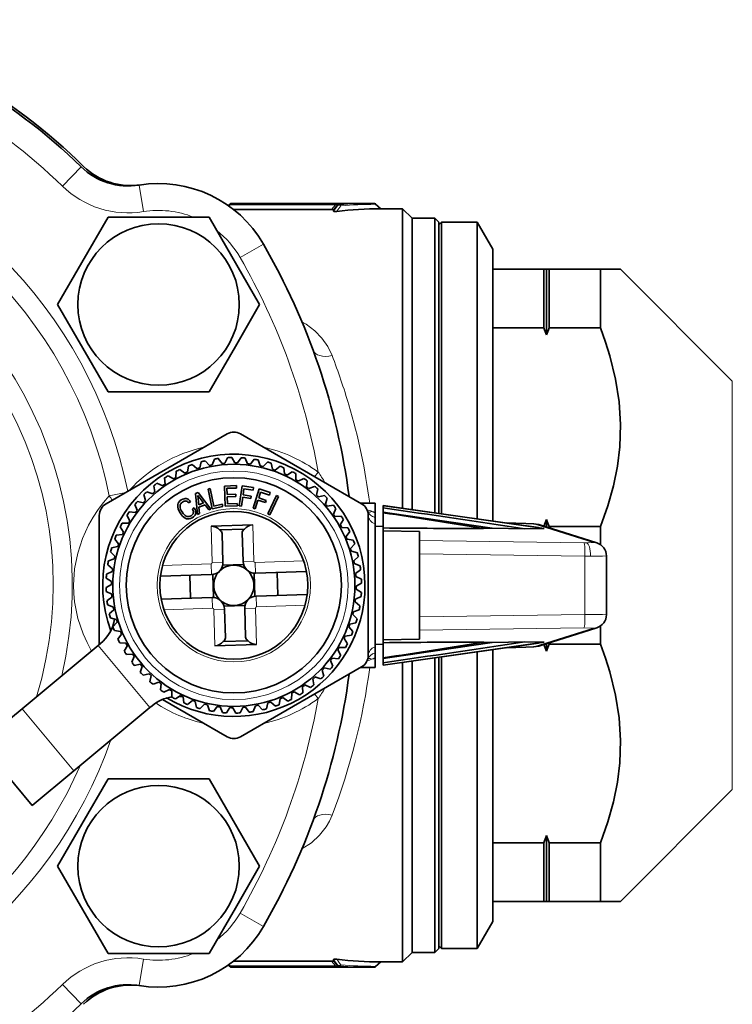
# Model space of a CAD drawing. Extents: x 0 to 420, y 0 to 297.
# Drawn here: x 176 to 202, y 62 to 99 of the extents above; entities that cross this region are included whole.
import ezdxf

# ---------------------------------------------------------------- set-up
doc = ezdxf.new("R2010")
doc.units = 0

msp = doc.modelspace()

# ---------------------------------------------------------------- linework, layer by layer
at = {"color": 7, "lineweight": 13}
for p, q in [((177.198181, 92.473289), (177.897034, 93.188568)), ((180.209824, 91.522774), (180.048203, 92.509628)), ((183.419647, 91.774986), (183.418991, 91.79557)), ((183.422943, 91.7789), (187.349854, 91.7789)), ((183.496063, 91.814507), (183.495605, 91.831062)), ((183.496063, 91.814507), (187.349854, 91.814507)), ((187.209137, 91.601639), (187.349854, 91.7789)), ((187.281509, 91.596451), (187.419785, 91.770676)), ((187.349854, 91.814507), (187.349854, 91.7789)), ((187.420776, 91.740059), (187.419785, 91.770676)), ((187.497147, 91.775383), (187.496292, 91.806213)), ((188.827026, 91.79557), (188.837448, 91.808052)), ((189.023712, 91.631187), (188.827026, 91.79557)), ((183.80661, 89.818794), (184.672638, 90.318794)), ((202.10257, 85.225967), (202.10257, 70.966347)), ((186.705475, 81.843819), (186.576447, 81.670349)), ((178.941544, 80.961281), (179.559265, 81.087914)), ((182.725082, 79.829834), (182.769318, 78.474266)), ((184.274246, 79.880386), (184.318481, 78.524818)), ((194.428772, 79.932869), (193.697998, 79.949501)), ((196.925613, 79.229256), (194.765396, 79.910583)), ((190.472229, 79.295525), (196.588989, 79.212379)), ((196.588989, 79.212379), (196.679199, 79.211754)), ((196.623505, 78.71315), (190.472229, 78.796768)), ((196.623505, 78.71315), (196.623505, 76.549438)), ((196.833984, 78.712517), (196.623505, 78.71315)), ((180.923386, 78.370293), (182.727051, 78.429153)), ((182.740097, 78.029366), (182.727051, 78.429153)), ((183.169098, 78.487312), (182.769318, 78.474266)), ((183.918701, 78.511772), (184.318481, 78.524818)), ((184.363602, 78.482559), (186.167267, 78.54142)), ((184.376648, 78.082771), (184.363602, 78.482559)), ((182.767822, 77.179817), (182.780869, 76.780029)), ((184.404373, 77.233223), (184.417419, 76.833435)), ((184.417419, 76.833435), (186.221085, 76.892296)), ((180.977203, 76.721169), (182.780869, 76.780029)), ((183.225769, 76.750816), (182.825989, 76.73777)), ((182.825989, 76.73777), (182.870224, 75.382202)), ((183.975372, 76.775276), (184.375153, 76.788322)), ((184.375153, 76.788322), (184.419388, 75.432755)), ((190.472229, 76.46582), (196.623505, 76.549438)), ((196.588989, 76.050209), (190.472229, 75.967064)), ((194.765396, 75.352005), (196.925613, 76.033333)), ((178.529984, 75.392281), (180.447098, 73.084755)), ((193.698334, 75.313095), (194.428772, 75.32972)), ((186.705475, 73.41877), (186.576431, 73.592262)), ((175.702805, 73.043427), (177.619934, 70.735909)), ((202.10257, 70.966347), (202.10257, 70.036621)), ((183.80661, 65.443794), (184.672638, 64.943794)), ((180.209824, 63.739811), (180.048203, 62.75296)), ((183.419647, 63.487602), (183.418991, 63.467014)), ((183.422943, 63.483685), (187.349854, 63.483685)), ((183.496063, 63.448082), (183.495605, 63.431526)), ((183.496063, 63.448082), (187.349854, 63.448082)), ((187.209137, 63.66095), (187.349854, 63.483685)), ((187.281509, 63.666138), (187.419785, 63.491917)), ((187.349854, 63.448082), (187.349854, 63.483685)), ((187.420776, 63.52253), (187.419785, 63.491917)), ((187.497147, 63.487202), (187.496292, 63.456371)), ((189.023712, 63.631401), (188.827026, 63.467014)), ((188.827026, 63.467014), (188.837448, 63.454533)), ((177.198181, 62.789299), (177.897034, 62.07402))]:
    msp.add_line(p, q, dxfattribs=at)
at = {"color": 7, "lineweight": 35}
for p, q in [((183.418991, 91.79557), (183.374573, 91.74263)), ((183.386719, 91.733803), (183.419647, 91.774986)), ((183.422943, 91.7789), (183.419647, 91.774986)), ((183.49559, 91.831291), (188.773346, 91.831291)), ((183.562836, 91.601639), (187.209137, 91.601639)), ((187.282104, 91.539391), (187.281509, 91.596451)), ((189.048645, 91.631294), (188.837448, 91.808052)), ((189.048553, 91.631294), (189.023712, 91.631187)), ((189.847229, 91.631294), (189.048645, 91.631294)), ((189.847229, 91.631294), (189.847229, 84.343254)), ((190.197235, 91.281296), (189.847229, 91.631294)), ((177.922577, 89.627365), (178.899124, 91.318794)), ((178.899124, 91.318794), (182.651901, 91.318794)), ((182.651901, 91.318794), (184.52829, 88.068794)), ((190.197235, 91.281296), (190.197235, 84.175453)), ((191.047241, 91.281296), (190.197235, 91.281296)), ((191.047241, 91.281296), (191.047241, 84.175453)), ((191.197235, 91.131294), (191.047241, 91.281296)), ((191.197235, 91.131294), (191.197235, 84.103539)), ((191.197235, 91.031296), (191.297241, 91.131294)), ((191.297241, 91.131294), (191.297241, 80.288887)), ((192.619888, 91.131294), (191.297241, 91.131294)), ((192.619888, 91.131294), (192.619888, 80.102119)), ((193.197235, 90.131287), (192.619888, 91.131294)), ((193.197235, 89.381294), (193.197235, 90.131287)), ((177.922577, 89.627365), (177.022736, 88.068794)), ((193.197235, 89.381294), (193.197235, 87.199615)), ((193.197235, 89.381294), (195.097229, 89.381294)), ((195.097229, 89.381294), (195.097229, 87.199615)), ((195.197235, 89.381294), (195.097229, 89.381294)), ((195.197235, 89.381294), (195.197235, 86.937492)), ((195.197235, 89.381294), (195.297241, 89.381294)), ((195.297241, 89.381294), (195.297241, 87.199615)), ((197.197235, 89.381294), (195.297241, 89.381294)), ((197.197235, 89.381294), (197.197235, 87.199615)), ((197.197235, 89.381294), (197.947235, 89.381294)), ((202.10257, 85.225967), (197.947235, 89.381294)), ((178.899124, 84.818794), (177.022736, 88.068794)), ((183.628448, 86.510223), (184.52829, 88.068794)), ((193.197235, 80.020546), (193.197235, 87.199615)), ((193.197235, 87.199615), (195.097229, 87.199615)), ((197.197235, 87.199615), (195.297241, 87.199615)), ((183.628448, 86.510223), (182.651901, 84.818794)), ((182.651901, 84.818794), (178.899124, 84.818794)), ((189.847229, 84.343254), (189.847229, 80.493507)), ((190.197235, 84.175453), (190.197235, 80.444122)), ((191.047241, 84.175453), (191.047241, 80.324173)), ((191.197235, 84.103539), (191.197235, 80.303001)), ((183.322235, 83.26046), (178.822235, 80.662384)), ((188.322235, 80.662384), (183.822235, 83.26046)), ((183.238739, 82.169052), (183.342361, 82.375732)), ((183.609177, 82.181145), (183.492279, 82.380623)), ((183.71489, 82.179054), (183.839554, 82.373764)), ((184.084564, 82.152359), (183.989166, 82.362961)), ((181.852814, 81.843903), (181.887512, 82.072487)), ((182.201385, 81.969872), (182.02858, 82.123466)), ((182.302567, 82.000557), (182.360962, 82.224258)), ((182.662399, 82.089401), (182.506592, 82.260216)), ((182.766235, 82.109337), (182.847702, 82.325714)), ((183.133392, 82.16008), (182.996277, 82.346245)), ((184.189468, 82.139236), (184.333817, 82.319847)), ((184.554337, 82.074036), (184.481476, 82.293457)), ((184.657303, 82.050018), (184.819733, 82.214554)), ((185.013351, 81.947044), (184.963821, 82.172874)), ((185.113235, 81.912392), (185.291977, 82.059044)), ((185.456573, 81.772766), (185.430923, 82.002541)), ((181.3293, 81.59005), (181.128326, 81.704361)), ((181.42189, 81.641098), (181.43251, 81.872055)), ((181.755386, 81.802811), (181.567474, 81.9375)), ((185.552292, 81.727859), (185.683151, 81.814041)), ((185.683151, 81.814041), (185.745377, 81.855026)), ((185.87915, 81.553108), (185.877655, 81.784309)), ((180.635193, 81.106392), (180.597565, 81.334511)), ((180.92778, 81.333916), (180.715973, 81.42659)), ((181.014526, 81.394363), (181.000946, 81.62516)), ((183.223755, 81.321808), (183.668594, 81.336411)), ((183.248215, 80.572296), (183.223755, 81.321808)), ((183.668594, 81.336411), (183.671432, 81.249451)), ((183.881714, 81.324654), (183.775635, 80.582191)), ((184.309372, 81.26355), (183.881714, 81.324654)), ((184.295166, 81.164062), (184.309372, 81.26355)), ((185.96965, 81.498451), (186.174973, 81.604736)), ((186.276459, 81.290489), (186.299133, 81.520576)), ((186.360748, 81.226662), (186.57605, 81.310905)), ((180.28804, 80.78035), (180.226761, 81.003288)), ((180.555237, 81.037209), (180.3349, 81.107239)), ((182.146347, 81.045898), (182.241714, 81.084167)), ((182.225266, 80.269409), (182.146347, 81.045898)), ((182.231125, 80.971626), (182.271225, 80.624054)), ((182.442444, 80.692772), (182.231125, 80.971626)), ((182.241714, 81.084167), (182.721527, 80.468597)), ((182.695267, 81.227814), (182.615265, 81.210999)), ((182.615265, 81.210999), (182.769516, 80.477036)), ((182.831482, 80.579727), (182.695267, 81.227814)), ((183.671432, 81.249451), (183.312363, 81.23774)), ((183.312363, 81.23774), (183.319702, 81.012856)), ((183.319702, 81.012856), (183.648773, 81.023598)), ((183.651642, 80.93589), (183.322571, 80.925156)), ((183.322571, 80.925156), (183.331131, 80.662796)), ((183.648773, 81.023598), (183.651642, 80.93589)), ((183.857315, 80.570518), (183.905045, 80.904625)), ((183.905045, 80.904625), (184.199799, 80.862518)), ((183.91745, 80.991493), (183.949173, 81.213493)), ((184.212219, 80.949387), (183.91745, 80.991493)), ((183.949173, 81.213493), (184.295166, 81.164062)), ((184.199799, 80.862518), (184.212219, 80.949387)), ((184.518356, 81.214798), (184.284973, 80.502037)), ((184.495697, 80.880501), (184.565491, 81.093613)), ((184.928909, 81.080368), (184.518356, 81.214798)), ((184.565491, 81.093613), (184.897629, 80.984856)), ((185.15947, 80.964859), (184.833374, 80.289459)), ((184.897629, 80.984856), (184.928909, 81.080368)), ((184.907669, 80.253593), (185.233765, 80.928993)), ((185.233765, 80.928993), (185.15947, 80.964859)), ((186.644135, 80.987778), (186.690735, 81.214226)), ((186.721298, 80.915489), (186.944229, 80.976768)), ((179.976868, 80.419807), (179.892624, 80.635117)), ((180.215759, 80.703194), (179.989304, 80.749802)), ((181.491028, 80.639412), (181.484863, 80.589661)), ((181.484863, 80.589661), (181.489349, 80.534157)), ((181.489349, 80.534157), (181.503922, 80.475212)), ((181.507523, 80.686752), (181.491028, 80.639412)), ((181.534485, 80.730019), (181.507523, 80.686752)), ((181.570679, 80.76841), (181.534485, 80.730019)), ((181.618622, 80.803513), (181.570679, 80.76841)), ((181.57312, 80.557091), (181.574158, 80.596603)), ((181.581116, 80.514381), (181.57312, 80.557091)), ((181.574158, 80.596603), (181.581955, 80.632362)), ((181.581955, 80.632362), (181.597382, 80.665794)), ((181.597382, 80.665794), (181.621613, 80.694992)), ((181.678711, 80.834694), (181.618622, 80.803513)), ((181.621613, 80.694992), (181.664948, 80.728996)), ((181.664948, 80.728996), (181.696075, 80.745697)), ((181.721436, 80.849777), (181.678711, 80.834694)), ((181.696075, 80.745697), (181.725601, 80.757866)), ((181.761215, 80.856842), (181.721436, 80.849777)), ((181.725601, 80.757866), (181.752243, 80.764717)), ((181.752243, 80.764717), (181.778961, 80.767197)), ((181.80072, 80.855789), (181.761215, 80.856842)), ((181.778961, 80.767197), (181.803833, 80.764122)), ((181.837509, 80.847755), (181.80072, 80.855789)), ((181.803833, 80.764122), (181.827118, 80.756516)), ((181.827118, 80.756516), (181.847916, 80.74295)), ((181.871979, 80.832092), (181.837509, 80.847755)), ((181.847916, 80.74295), (181.867752, 80.72525)), ((181.867752, 80.72525), (181.891922, 80.693474)), ((181.904114, 80.8088), (181.871979, 80.832092)), ((181.891922, 80.693474), (181.961975, 80.73703)), ((181.933456, 80.775818), (181.904114, 80.8088)), ((181.961975, 80.73703), (181.933456, 80.775818)), ((182.271225, 80.624054), (182.442444, 80.692772)), ((182.504089, 80.623772), (182.275085, 80.53186)), ((182.275085, 80.53186), (182.301819, 80.30014)), ((182.644272, 80.437592), (182.504089, 80.623772)), ((182.769516, 80.477036), (183.161453, 80.55941)), ((183.143402, 80.645287), (182.831482, 80.579727)), ((183.161453, 80.55941), (183.143402, 80.645287)), ((183.248215, 80.572296), (183.703827, 80.587166)), ((183.331131, 80.662796), (183.700684, 80.67485)), ((183.700958, 80.674866), (183.703827, 80.587166)), ((183.775635, 80.582191), (183.857315, 80.570518)), ((184.363373, 80.476364), (184.468399, 80.797104)), ((184.468399, 80.797104), (184.751358, 80.704453)), ((184.778671, 80.787842), (184.495697, 80.880501)), ((184.751358, 80.704453), (184.778671, 80.787842)), ((186.978149, 80.648285), (187.048172, 80.868629)), ((187.047333, 80.568329), (187.275452, 80.605972)), ((188.822235, 80.681297), (188.289474, 80.681297)), ((188.822235, 80.681297), (188.822235, 80.330879)), ((189.122238, 80.595772), (189.122238, 80.510208)), ((195.1129, 79.749664), (189.122238, 80.595772)), ((194.900421, 79.779724), (189.164978, 80.589745)), ((178.572235, 80.22937), (178.572235, 77.631294)), ((179.705078, 80.028717), (179.598785, 80.234039)), ((179.91304, 80.335518), (179.682953, 80.3582)), ((181.503922, 80.475212), (181.528961, 80.412193)), ((181.528961, 80.412193), (181.578766, 80.322159)), ((181.578766, 80.322159), (181.622482, 80.2575)), ((181.595245, 80.467522), (181.581116, 80.514381)), ((181.61763, 80.418739), (181.595245, 80.467522)), ((181.648193, 80.365318), (181.61763, 80.418739)), ((181.622482, 80.2575), (181.667603, 80.203415)), ((181.693344, 80.299782), (181.648193, 80.365318)), ((181.667603, 80.203415), (181.714081, 80.159897)), ((181.727921, 80.261223), (181.693344, 80.299782)), ((181.763138, 80.230133), (181.727921, 80.261223)), ((181.798615, 80.207153), (181.763138, 80.230133)), ((181.833969, 80.192917), (181.798615, 80.207153)), ((181.870834, 80.187584), (181.833969, 80.192917)), ((181.906693, 80.189568), (181.870834, 80.187584)), ((181.943451, 80.20005), (181.906693, 80.189568)), ((181.981339, 80.220078), (181.943451, 80.20005)), ((182.018616, 80.24678), (181.981339, 80.220078)), ((182.03949, 80.268593), (182.018616, 80.24678)), ((182.028076, 80.144913), (182.070038, 80.175423)), ((182.100571, 80.514099), (182.030518, 80.470543)), ((182.030518, 80.470543), (182.048798, 80.436874)), ((182.055695, 80.293678), (182.03949, 80.268593)), ((182.048798, 80.436874), (182.061523, 80.405045)), ((182.066483, 80.318932), (182.055695, 80.293678)), ((182.061523, 80.405045), (182.069321, 80.37545)), ((182.070282, 80.346909), (182.066483, 80.318932)), ((182.069321, 80.37545), (182.070282, 80.346909)), ((182.070038, 80.175423), (182.103745, 80.207863)), ((182.135162, 80.449944), (182.100571, 80.514099)), ((182.103745, 80.207863), (182.130219, 80.241982)), ((182.130219, 80.241982), (182.147003, 80.278908)), ((182.150558, 80.403877), (182.135162, 80.449944)), ((182.147003, 80.278908), (182.156799, 80.318558)), ((182.157684, 80.359734), (182.150558, 80.403877)), ((182.156799, 80.318558), (182.157684, 80.359734)), ((182.301819, 80.30014), (182.225266, 80.269409)), ((182.721527, 80.468597), (182.644272, 80.437592)), ((184.284973, 80.502037), (184.363373, 80.476364)), ((184.833374, 80.289459), (184.907669, 80.253593)), ((187.274857, 80.275742), (187.367523, 80.487556)), ((187.335297, 80.188995), (187.566101, 80.202583)), ((188.572235, 77.631294), (188.572235, 80.22937)), ((188.822235, 80.148041), (188.822235, 80.330879)), ((189.122238, 80.354919), (189.122238, 80.510208)), ((189.122238, 80.354919), (189.122238, 80.164696)), ((189.122238, 80.330948), (189.122238, 79.762901)), ((179.475662, 79.611351), (179.348495, 79.804443)), ((179.650421, 79.93821), (179.41922, 79.936722)), ((181.714081, 80.159897), (181.761139, 80.12822)), ((181.761139, 80.12822), (181.809204, 80.107758)), ((181.809204, 80.107758), (181.857986, 80.097466)), ((181.857986, 80.097466), (181.90799, 80.099411)), ((181.90799, 80.099411), (181.95874, 80.111534)), ((181.95874, 80.111534), (182.028076, 80.144913)), ((182.725082, 79.829834), (184.274246, 79.880386)), ((187.530991, 79.874229), (187.645294, 80.075195)), ((188.822235, 79.912468), (188.822235, 80.148041)), ((188.822235, 79.912468), (188.822235, 75.350121)), ((189.122238, 79.81356), (188.822235, 79.827194)), ((194.431076, 79.933502), (193.692169, 79.950325)), ((197.06694, 79.206863), (194.906708, 79.888191)), ((195.197235, 80.075096), (195.197235, 79.796562)), ((195.297241, 79.812973), (195.297241, 79.765518)), ((197.197235, 79.812973), (195.297241, 79.812973)), ((197.197235, 79.812973), (197.197235, 79.144951)), ((179.430771, 79.515633), (179.200989, 79.489983)), ((183.042053, 79.690094), (183.967056, 79.720284)), ((183.134094, 79.560104), (183.169098, 78.487312)), ((183.883698, 79.584564), (183.918701, 78.511772)), ((187.582031, 79.781639), (187.812988, 79.771027)), ((187.743759, 79.448135), (187.878448, 79.636055)), ((189.122238, 79.762901), (189.122238, 79.662033)), ((189.122238, 79.662033), (189.122238, 75.600555)), ((190.472229, 79.631302), (189.122238, 79.662033)), ((190.472229, 79.295525), (190.472229, 79.631302)), ((192.74028, 79.757607), (193.172546, 79.758728)), ((193.172546, 79.758728), (194.388031, 79.736633)), ((194.388031, 79.736633), (195.1129, 79.749664)), ((179.256485, 79.072411), (179.030655, 79.022881)), ((179.291138, 79.172302), (179.144485, 79.351036)), ((187.784851, 79.350716), (188.013428, 79.316025)), ((187.910812, 79.002144), (188.064407, 79.17495)), ((190.472229, 78.796768), (190.472229, 79.295525)), ((179.153503, 78.716362), (178.988983, 78.878784)), ((187.941498, 78.900963), (188.165207, 78.84256)), ((190.472229, 78.796768), (190.472229, 76.46582)), ((197.422241, 78.726501), (197.422241, 76.536087)), ((179.064301, 78.248535), (178.883682, 78.392876)), ((179.129486, 78.613396), (178.910065, 78.540535)), ((183.159973, 78.382195), (183.934662, 78.407471)), ((188.030334, 78.54113), (188.201157, 78.696938)), ((188.050278, 78.437294), (188.266647, 78.355835)), ((190.472229, 76.645927), (190.472229, 78.616661)), ((179.051178, 78.143623), (178.840576, 78.048225)), ((180.842865, 77.967453), (182.740097, 78.029366)), ((181.934235, 78.003067), (181.96196, 77.153519)), ((182.820709, 77.178391), (182.792786, 78.034241)), ((184.351685, 77.228348), (184.323761, 78.084198)), ((184.376648, 78.082771), (186.273895, 78.144684)), ((185.18251, 78.10907), (185.210236, 77.259521)), ((188.101028, 78.070145), (188.287186, 78.207245)), ((178.572235, 77.631294), (178.572205, 75.427353)), ((179.022385, 77.668236), (178.822906, 77.551346)), ((179.024475, 77.773941), (178.829758, 77.898613)), ((188.110001, 77.964798), (188.316666, 77.86116)), ((188.122086, 77.594353), (188.321564, 77.711243)), ((188.572235, 75.033218), (188.572235, 77.631294)), ((179.03447, 77.297791), (178.827805, 77.401428)), ((184.404373, 77.233223), (186.301605, 77.295135)), ((188.119995, 77.488647), (188.314713, 77.363976)), ((179.043442, 77.192444), (178.857285, 77.055344)), ((179.094193, 76.825294), (178.877823, 76.906754)), ((180.870575, 77.117905), (182.767822, 77.179817)), ((183.209808, 76.855118), (183.984497, 76.880394)), ((188.08017, 77.014053), (188.260788, 76.869713)), ((188.093292, 77.118965), (188.303894, 77.214363)), ((179.114136, 76.721458), (178.943314, 76.565651)), ((183.225769, 76.750816), (183.260773, 75.678024)), ((183.975372, 76.775276), (184.010376, 75.702484)), ((187.990967, 76.546227), (188.155487, 76.383804)), ((188.014984, 76.649193), (188.234406, 76.722054)), ((179.202972, 76.361626), (178.979263, 76.420029)), ((179.233658, 76.260445), (179.080063, 76.087639)), ((187.887985, 76.190178), (188.113815, 76.239708)), ((190.472229, 75.967064), (190.472229, 76.46582)), ((179.359619, 75.911873), (179.131042, 75.946564)), ((179.400711, 75.814453), (179.266022, 75.626534)), ((187.713699, 75.746956), (187.943481, 75.772606)), ((187.853333, 76.090286), (187.999985, 75.911552)), ((190.472229, 75.631287), (190.472229, 75.967064)), ((194.906708, 75.374397), (197.064697, 76.055016)), ((197.197235, 76.117569), (197.197235, 75.449615)), ((178.529984, 75.392281), (178.616928, 75.464516)), ((179.562439, 75.480949), (179.331482, 75.491562)), ((182.870224, 75.382202), (184.419388, 75.432755)), ((183.177414, 75.542305), (184.102417, 75.572495)), ((187.668808, 75.651237), (187.795975, 75.458145)), ((189.122238, 75.449028), (188.822235, 75.435394)), ((189.122238, 75.600555), (190.472229, 75.631287)), ((189.122238, 75.600555), (189.122238, 75.499687)), ((195.1129, 75.512924), (189.122238, 74.666817)), ((189.122238, 75.499687), (189.122238, 74.931641)), ((194.900421, 75.482864), (189.122238, 74.666817)), ((193.172546, 75.50386), (192.74028, 75.504982)), ((194.388031, 75.525955), (193.172546, 75.50386)), ((195.1129, 75.512924), (194.388031, 75.525955)), ((195.197235, 75.466026), (195.197235, 75.187492)), ((195.297241, 75.497093), (195.297241, 75.449615)), ((197.197235, 75.449615), (195.297241, 75.449615)), ((175.702805, 73.043427), (178.529984, 75.392281)), ((179.61348, 75.388359), (179.499176, 75.187393)), ((179.809174, 75.073593), (179.578369, 75.060005)), ((187.439392, 75.233871), (187.545685, 75.028549)), ((187.494049, 75.324379), (187.72525, 75.325867)), ((188.822235, 75.114548), (188.822235, 75.350121)), ((188.822235, 74.931709), (188.822235, 75.114548)), ((192.619888, 75.160522), (192.619888, 65.783928)), ((193.197235, 68.062988), (193.197235, 75.23838)), ((193.692505, 75.312271), (194.431076, 75.329086)), ((179.869614, 74.986847), (179.776947, 74.775032)), ((180.097137, 74.69426), (179.869019, 74.656616)), ((187.167603, 74.842781), (187.251846, 74.627472)), ((187.23143, 74.927071), (187.461517, 74.904388)), ((188.822235, 74.931709), (188.822235, 74.581291)), ((189.122238, 74.931419), (189.122238, 74.907669)), ((189.122238, 74.75238), (189.122238, 74.907669)), ((189.122238, 74.75238), (189.122238, 74.666817)), ((189.847229, 74.766876), (189.847229, 63.631294)), ((190.197235, 74.816216), (190.197235, 63.981293)), ((191.047241, 74.93721), (191.047241, 63.981293)), ((191.197235, 74.958336), (191.197235, 64.131294)), ((191.297241, 74.972588), (191.297241, 65.783928)), ((180.166321, 74.614304), (180.096298, 74.393959)), ((180.423172, 74.347099), (180.200241, 74.28582)), ((183.822235, 72.002129), (188.322235, 74.600204)), ((186.85643, 74.482239), (186.917709, 74.2593)), ((186.928711, 74.559395), (187.155167, 74.512787)), ((188.822235, 74.581291), (188.289474, 74.581291)), ((180.500336, 74.274811), (180.453735, 74.048363)), ((180.783722, 74.035927), (180.56842, 73.951683)), ((180.868011, 73.972099), (180.845337, 73.742012)), ((186.509277, 74.156197), (186.546906, 73.928078)), ((186.589233, 74.22538), (186.80957, 74.15535)), ((181.17482, 73.764137), (180.969498, 73.657852)), ((181.26532, 73.70948), (181.266815, 73.478279)), ((185.72258, 73.62149), (185.71196, 73.390533)), ((185.81517, 73.672539), (186.016144, 73.558228)), ((186.129944, 73.868225), (186.143524, 73.637428)), ((186.21669, 73.928673), (186.428497, 73.835999)), ((180.919418, 73.389397), (183.322235, 72.002129)), ((181.461319, 73.448547), (181.399094, 73.407562)), ((181.592178, 73.534729), (181.461319, 73.448547)), ((181.687897, 73.489822), (181.713547, 73.260048)), ((182.031235, 73.350197), (181.852493, 73.203545)), ((182.131119, 73.315544), (182.180649, 73.089706)), ((182.487167, 73.21257), (182.324738, 73.048035)), ((184.841904, 73.262032), (184.783508, 73.03833)), ((184.943085, 73.292717), (185.115891, 73.139122)), ((185.291656, 73.418686), (185.256958, 73.190102)), ((185.389084, 73.459778), (185.576996, 73.325089)), ((174.152756, 71.75563), (175.702805, 73.043427)), ((177.619934, 70.735909), (180.447098, 73.084755)), ((180.447098, 73.084755), (180.534042, 73.15699)), ((182.590134, 73.188553), (182.662994, 72.969131)), ((182.955002, 73.123352), (182.810654, 72.942741)), ((183.059906, 73.110229), (183.155304, 72.899628)), ((183.429581, 73.083534), (183.304916, 72.888824)), ((183.535294, 73.081444), (183.652191, 72.881966)), ((183.905731, 73.093536), (183.802109, 72.886856)), ((184.011078, 73.102509), (184.148193, 72.916344)), ((184.378235, 73.153252), (184.296768, 72.936874)), ((184.482071, 73.173187), (184.637878, 73.002373)), ((174.152756, 71.75563), (176.06987, 69.448105)), ((176.06987, 69.448105), (177.619934, 70.735909)), ((177.922577, 68.752365), (178.899124, 70.443794)), ((178.899124, 70.443794), (182.651901, 70.443794)), ((182.651901, 70.443794), (184.52829, 67.193794)), ((202.10257, 70.036621), (197.947235, 65.881294)), ((177.922577, 68.752365), (177.022736, 67.193794)), ((195.197235, 68.325096), (195.197235, 66.749268)), ((193.197235, 68.062981), (193.197235, 66.661514)), ((193.197235, 68.062973), (195.097229, 68.062973)), ((195.097229, 68.062973), (195.097229, 66.661514)), ((195.297241, 68.062973), (195.297241, 66.661514)), ((197.197235, 68.062973), (195.297241, 68.062973)), ((197.197235, 68.062973), (197.197235, 66.661514)), ((178.899124, 63.943794), (177.022736, 67.193794)), ((183.628448, 65.635223), (184.52829, 67.193794)), ((193.197235, 66.661514), (193.197235, 65.881294)), ((195.097229, 66.661514), (195.097229, 65.881294)), ((195.197235, 66.749268), (195.197235, 65.881294)), ((195.297241, 66.661514), (195.297241, 65.881294)), ((197.197235, 66.661514), (197.197235, 65.881294)), ((183.628448, 65.635223), (182.651901, 63.943794)), ((191.297241, 65.783928), (191.297241, 64.131294)), ((192.619888, 65.783928), (192.619888, 64.131294)), ((193.197235, 65.131294), (193.197235, 65.881294)), ((195.097229, 65.881294), (193.197235, 65.881294)), ((195.197235, 65.881294), (195.097229, 65.881294)), ((195.197235, 65.881294), (195.297241, 65.881294)), ((197.197235, 65.881294), (195.297241, 65.881294)), ((197.947235, 65.881294), (197.197235, 65.881294)), ((193.197235, 65.131294), (192.619888, 64.131294)), ((191.197235, 64.131294), (191.047241, 63.981293)), ((191.197235, 64.231293), (191.297241, 64.131294)), ((192.619888, 64.131294), (191.297241, 64.131294)), ((182.651901, 63.943794), (178.899124, 63.943794)), ((187.282104, 63.723198), (187.281509, 63.666138)), ((190.197235, 63.981293), (189.847229, 63.631294)), ((191.047241, 63.981293), (190.197235, 63.981293)), ((183.418991, 63.467014), (183.374405, 63.520145)), ((183.386703, 63.528801), (183.419647, 63.487602)), ((183.422943, 63.483685), (183.419647, 63.487602)), ((183.49559, 63.431293), (188.773346, 63.431293)), ((183.562805, 63.66095), (187.209137, 63.66095)), ((189.048645, 63.631294), (188.837448, 63.454533)), ((189.048553, 63.631294), (189.023712, 63.631401)), ((189.847229, 63.631294), (189.048645, 63.631294))]:
    msp.add_line(p, q, dxfattribs=at)
for points in [[(187.209137, 91.601639), (187.263504, 91.600159), (187.278259, 91.598244), (187.280426, 91.597519), (187.281052, 91.597153), (187.281509, 91.596451)], [(187.282104, 91.539391), (187.28244, 91.537857), (187.283478, 91.536301), (187.28627, 91.534195), (187.300018, 91.529961), (187.379303, 91.529518), (187.403305, 91.531982)], [(197.197235, 79.812973), (197.473083, 80.586441), (197.682617, 81.334541), (197.829788, 82.063942), (197.917419, 82.781013), (197.946564, 83.615601), (197.896667, 84.451447), (197.766418, 85.298386), (197.552353, 86.166519), (197.390106, 86.676826), (197.197235, 87.199615)], [(194.907196, 79.888039), (194.714432, 79.920441), (194.431076, 79.933502)], [(197.197235, 68.062973), (197.473083, 68.836441), (197.682617, 69.584541), (197.829788, 70.313942), (197.917419, 71.031013), (197.946564, 71.865601), (197.896667, 72.701447), (197.766418, 73.548386), (197.552353, 74.416512), (197.390106, 74.926826), (197.197235, 75.449615)], [(194.906708, 75.374397), (194.714432, 75.342148), (194.431076, 75.329086)], [(187.282104, 63.723198), (187.28244, 63.724735), (187.283478, 63.726288), (187.28627, 63.728394), (187.300018, 63.732632), (187.379303, 63.733067), (187.403305, 63.730606)], [(187.209137, 63.66095), (187.263504, 63.662426), (187.278259, 63.664341), (187.280426, 63.66507), (187.281052, 63.665436), (187.281509, 63.666138)]]:
    msp.add_lwpolyline(points, dxfattribs=at)
at = {"color": 7, "lineweight": 13}
for points in [[(187.496292, 91.806213), (187.496078, 91.806778), (187.495697, 91.807152), (187.494324, 91.807899), (187.490494, 91.809021), (187.475555, 91.811081), (187.349854, 91.814507)], [(187.419785, 91.770676), (187.42305, 91.777039), (187.423523, 91.779984), (187.422226, 91.783882), (187.420471, 91.785492), (187.414536, 91.787766), (187.405441, 91.788559), (187.349854, 91.7789)], [(187.223648, 86.172127), (187.062042, 86.508667), (186.847168, 86.818588), (186.580643, 87.096375), (186.264709, 87.33622), (186.102997, 87.432365)], [(178.941544, 80.961296), (178.727676, 80.713165), (178.526276, 80.447159), (178.340576, 80.165573), (178.1707, 79.866142), (177.943726, 79.367264), (177.769379, 78.829453), (177.654495, 78.239594), (177.615128, 77.631294)], [(194.765396, 79.910583), (194.749115, 79.914093), (194.428772, 79.932869)], [(196.679199, 79.211754), (196.913132, 79.220024), (196.928299, 79.223305), (196.930664, 79.224594), (196.931183, 79.22525), (196.93129, 79.225914), (196.930969, 79.226578), (196.929901, 79.22747), (196.925613, 79.229256)], [(197.422241, 78.726501), (197.421661, 78.7258), (197.420364, 78.725235), (197.405334, 78.722794), (197.276871, 78.716789), (196.833984, 78.712517)], [(177.615128, 77.631294), (177.625214, 77.323029), (177.655243, 77.017395), (177.706696, 76.705688), (177.77774, 76.401466), (177.968842, 75.832207), (178.117249, 75.501617), (178.285431, 75.189102)], [(196.623505, 76.549438), (197.275513, 76.545799), (197.415695, 76.538429), (197.420425, 76.537331), (197.421722, 76.536758), (197.422241, 76.536034)], [(196.925613, 76.033333), (196.929535, 76.034904), (196.930664, 76.03569), (196.931244, 76.036469), (196.931, 76.037636), (196.930466, 76.038155), (196.928574, 76.039169), (196.906204, 76.043465), (196.588989, 76.050209)], [(194.428772, 75.32972), (194.737396, 75.346771), (194.765396, 75.352005)], [(186.102997, 67.830231), (186.456436, 68.062531), (186.756653, 68.339508), (187.000854, 68.654427), (187.12381, 68.867188), (187.223648, 69.090469)], [(187.419785, 63.491917), (187.42305, 63.485554), (187.423523, 63.482601), (187.422226, 63.478706), (187.420471, 63.4771), (187.414536, 63.474819), (187.405441, 63.47403), (187.349854, 63.483685)], [(187.496292, 63.456371), (187.496078, 63.455811), (187.495697, 63.455437), (187.494324, 63.454685), (187.490494, 63.453571), (187.475555, 63.451504), (187.349854, 63.448082)]]:
    msp.add_lwpolyline(points, dxfattribs=at)
at = {"color": 7, "lineweight": 35}
for centre, radius in [((180.775513, 88.068794), 3), ((183.572235, 77.631294), 4.5), ((183.572235, 77.631294), 4), ((183.572235, 77.631294), 2.75), ((180.775513, 67.193794), 3)]:
    msp.add_circle(centre, radius, dxfattribs=at)
at = {"color": 7, "lineweight": 13}
for radius in [4.25, 2.85]:
    msp.add_circle((183.572235, 77.631294), radius, dxfattribs=at)
at = {"color": 7, "lineweight": 35}
for centre, radius, start, end in [((162.697235, 77.631294), 21.825, 45.534108, 74.465898), ((162.697235, 77.631294), 21.75, 45.665897, 74.334103), ((179.644135, 94.976761), 2.5, 225.665902, 279.301288), ((179.736526, 94.991257), 2.5, 225.534107, 278.535815), ((180.775513, 88.068794), 4.5, 30.000001, 99.301286), ((183.49559, 91.731293), 0.099999, 89.999825, 140.000177), ((183.501999, 91.709679), 0.105038, 93.240149, 138.787395), ((189.079727, 77.435219), 14.196085, 90.226102, 96.781889), ((188.773346, 91.731293), 0.1, 50.13921, 90.000003), ((162.697235, 77.631294), 25.375, 7.472047, 30.000001), ((183.14093, 82.487991), 12.851169, 20.257084, 21.507916), ((207.25354, 82.487991), 12.851169, 158.492081, 159.742921), ((183.572235, 82.827446), 0.5, 60.000002, 120.000003), ((183.572235, 77.631294), 4.875, 0, 200.245891), ((183.572235, 77.631294), 4.75, 90.964398, 92.773811), ((183.572235, 77.631294), 4.75, 84.964398, 86.77381), ((183.572235, 77.631294), 4.75, 108.964398, 110.773811), ((183.572235, 77.631294), 4.55, 106.203383, 107.534826), ((183.572235, 77.631294), 4.75, 102.964398, 104.773811), ((183.572235, 77.631294), 4.55, 100.203383, 101.534826), ((183.572235, 77.631294), 4.75, 96.964398, 98.773811), ((183.572235, 77.631294), 4.55, 94.203383, 95.534826), ((183.572235, 77.631294), 4.55, 88.203383, 89.534826), ((183.572235, 77.631294), 4.55, 82.203383, 83.534825), ((183.572235, 77.631294), 4.75, 78.964398, 80.77381), ((183.572235, 77.631294), 4.55, 76.203382, 77.534825), ((183.572235, 77.631294), 4.75, 72.964397, 74.773817), ((183.572235, 77.631294), 4.75, 66.964397, 68.77381), ((183.572235, 77.631294), 4.75, 120.964399, 122.773811), ((183.572235, 77.631294), 4.55, 118.20339, 119.534826), ((183.572235, 77.631294), 4.75, 114.964405, 116.773818), ((183.572235, 77.631294), 4.55, 112.203383, 113.534826), ((183.572235, 77.631294), 4.55, 70.203389, 71.534825), ((183.572235, 77.631294), 4.55, 64.203382, 65.534825), ((183.572235, 77.631294), 4.75, 60.964397, 62.773817), ((183.572235, 77.631294), 4.75, 126.964392, 128.773818), ((183.572235, 77.631294), 4.55, 124.203384, 125.53482), ((183.572235, 77.631294), 4.55, 58.203382, 59.534832), ((183.572235, 77.631294), 4.75, 54.9644, 56.773813), ((183.572235, 77.631294), 4.55, 52.203385, 53.534828), ((183.572235, 77.631294), 4.75, 48.964397, 50.773813), ((183.572235, 77.631294), 4.75, 132.964399, 134.773812), ((183.572235, 77.631294), 4.55, 130.203391, 131.534827), ((183.572235, 77.631294), 4.55, 46.203385, 47.534828), ((183.572235, 77.631294), 4.75, 42.964397, 44.773813), ((179.072235, 80.22937), 0.5, 120.000003, 179.999995), ((183.572235, 77.631294), 4.75, 138.964392, 140.773819), ((183.572235, 77.631294), 4.55, 136.203384, 137.534834), ((183.572235, 77.631294), 4.55, 40.203385, 41.534828), ((183.572235, 77.631294), 4.75, 36.964396, 38.773813), ((188.072235, 80.22937), 0.5, 0, 60.000002), ((183.572235, 77.631294), 4.75, 144.964399, 146.773812), ((183.572235, 77.631294), 4.55, 142.203391, 143.534827), ((183.572235, 77.631294), 4.55, 34.203385, 35.534828), ((183.572235, 77.631294), 4.75, 30.9644, 32.773812), ((188.668198, 80.424347), 0.126965, 197.045442, 223.169632), ((-10.655441, -1298.0625), 1392.972952, 81.53539, 81.754311), ((4.364304, -1189.097046), 1282.826494, 81.53638, 81.719231), ((120.149734, -366.759735), 452.379437, 80.750936, 81.230135), ((183.572235, 77.631294), 4.75, 150.964393, 152.773819), ((183.572235, 77.631294), 4.55, 148.203384, 149.534834), ((182.738129, 79.430046), 0.4, 40.551301, 91.86905), ((184.287292, 79.480598), 0.4, 91.869159, 143.186911), ((183.572235, 77.631294), 4.55, 28.203384, 29.534827), ((183.156235, 84.518799), 12.834811, 338.556433, 339.743549), ((207.25354, 84.524597), 12.851169, 200.257079, 201.507919), ((183.572235, 77.631294), 4.75, 156.9644, 158.773812), ((183.572235, 77.631294), 4.55, 154.203378, 155.534827), ((183.572235, 77.631294), 4.55, 22.203384, 23.534826), ((183.572235, 77.631294), 4.75, 24.964399, 26.773814), ((197.340393, 1029.047852), 949.320342, 269.503989, 269.729529), ((183.572235, 77.631294), 4.55, 160.203385, 161.534821), ((183.572235, 77.631294), 4.75, 18.964399, 20.773814), ((196.919327, 78.725746), 0.503059, 0.09007, 73.287329), ((183.572235, 77.631294), 4.75, 162.964393, 164.773819), ((183.572235, 77.631294), 4.55, 166.203392, 167.534828), ((183.572235, 77.631294), 4.55, 16.203386, 17.534825), ((183.572235, 77.631294), 4.75, 12.964398, 14.773814), ((183.572235, 77.631294), 4.75, 168.9644, 170.773813), ((182.725632, 78.472839), 0.44371, 271.869106, 1.869106), ((183.572235, 77.631294), 0.75, 48.566344, 153.22121), ((184.362183, 78.526245), 0.44371, 181.869104, 271.869106), ((183.572235, 77.631294), 4.55, 10.203385, 11.534827), ((183.572235, 77.631294), 4.75, 6.964398, 8.773813), ((183.572235, 77.631294), 4.75, 174.964393, 176.77382), ((183.572235, 77.631294), 4.55, 172.203385, 173.534821), ((183.572235, 77.631294), 0.75, 153.22121, 315.17187), ((183.572235, 77.631294), 0.75, 36.387211, 48.566344), ((183.572235, 77.631294), 0.75, 315.17187, 36.387211), ((183.572235, 77.631294), 4.55, 4.203385, 5.534827), ((183.572235, 77.631294), 4.55, 178.203378, 179.534828), ((183.572235, 77.631294), 4.875, 239.194485, 0), ((183.572235, 77.631294), 4.75, 0.964398, 2.773814), ((183.572235, 77.631294), 4.75, 180.964404, 182.773817), ((183.572235, 77.631294), 4.55, 184.203389, 185.534825), ((183.572235, 77.631294), 4.55, 358.203385, 359.534827), ((183.572235, 77.631294), 4.75, 354.964398, 356.773814), ((183.572235, 77.631294), 4.75, 186.964397, 188.77381), ((182.782288, 76.736343), 0.44371, 1.869106, 91.869104), ((184.418839, 76.789749), 0.44371, 91.869104, 181.869104), ((183.572235, 77.631294), 4.55, 352.203385, 353.534827), ((183.572235, 77.631294), 4.75, 348.964398, 350.773815), ((183.572235, 77.631294), 4.75, 192.964404, 194.773817), ((183.572235, 77.631294), 4.55, 190.203382, 191.534832), ((183.572235, 77.631294), 4.55, 346.203385, 347.534827), ((196.919495, 76.53685), 0.503027, 286.474906, 359.907692), ((177.658371, 76.618271), 1.5, 309.720187, 350.794619), ((183.572235, 77.631294), 4.55, 196.203389, 197.534825), ((183.572235, 77.631294), 4.55, 340.203387, 341.534826), ((183.572235, 77.631294), 4.75, 342.964398, 344.773814), ((183.572235, 77.631294), 4.75, 198.964398, 200.77381), ((183.572235, 77.631294), 4.55, 202.203383, 203.534832), ((183.572235, 77.631294), 4.75, 336.964396, 338.773813), ((183.572235, 77.631294), 4.75, 204.964391, 206.773817), ((183.572235, 77.631294), 4.55, 208.20339, 209.534826), ((182.857178, 75.78199), 0.4, 271.869161, 323.186913), ((184.406342, 75.832542), 0.4, 220.551306, 271.869051), ((183.572235, 77.631294), 4.55, 334.203385, 335.534828), ((183.572235, 77.631294), 4.75, 330.964398, 332.773814), ((-6.374939, 1424.183105), 1363.518212, 278.243305, 278.466953), ((119.316917, 527.274231), 457.696916, 278.772658, 279.246291), ((1.427917, 1364.310181), 1302.991848, 278.282196, 278.462219), ((197.348221, -875.166931), 950.702023, 90.270553, 90.495758), ((183.156204, 70.743782), 12.834837, 20.256453, 21.443669), ((207.25354, 70.737991), 12.851169, 158.492081, 159.742921), ((183.572235, 77.631294), 4.75, 210.964398, 212.773811), ((183.572235, 77.631294), 4.55, 214.203383, 215.534833), ((183.572235, 77.631294), 4.55, 328.203386, 329.534829), ((183.572235, 77.631294), 4.75, 216.964391, 218.773818), ((183.572235, 77.631294), 4.55, 220.20339, 221.534826), ((183.572235, 77.631294), 4.55, 322.203386, 323.534826), ((183.572235, 77.631294), 4.75, 324.964401, 326.773814), ((188.072235, 75.033218), 0.5, 299.999998, 0), ((188.668533, 74.838165), 0.127295, 136.916292, 162.964967), ((183.572235, 77.631294), 4.75, 222.964398, 224.773811), ((183.572235, 77.631294), 4.55, 226.203383, 227.534833), ((162.697235, 77.631294), 25.375, 329.999999, 352.527947), ((183.572235, 77.631294), 4.55, 316.203386, 317.534829), ((183.572235, 77.631294), 4.75, 318.964398, 320.773814), ((183.572235, 77.631294), 4.75, 228.964392, 230.773818), ((183.572235, 77.631294), 4.55, 232.20339, 233.534826), ((183.572235, 77.631294), 4.55, 310.203386, 311.534825), ((183.572235, 77.631294), 4.75, 312.964397, 314.773814), ((183.572235, 77.631294), 4.75, 234.964399, 236.773811), ((183.572235, 77.631294), 4.55, 238.203384, 239.534833), ((183.572235, 77.631294), 4.55, 298.203385, 299.534828), ((183.572235, 77.631294), 4.75, 300.964401, 302.773813), ((183.572235, 77.631294), 4.55, 304.203386, 305.534825), ((183.572235, 77.631294), 4.75, 306.964397, 308.773813), ((181.492599, 72.003227), 1.5, 98.659542, 129.720182), ((183.572235, 77.631294), 4.75, 240.964392, 242.773818), ((181.492599, 72.003227), 1.5, 82.594151, 88.072373), ((183.572235, 77.631294), 4.55, 244.203391, 245.534827), ((183.572235, 77.631294), 4.75, 246.964399, 248.773812), ((183.572235, 77.631294), 4.55, 250.203384, 251.534827), ((183.572235, 77.631294), 4.55, 256.203384, 257.534827), ((183.572235, 77.631294), 4.55, 286.203385, 287.534828), ((183.572235, 77.631294), 4.55, 292.203385, 293.534828), ((183.572235, 77.631294), 4.75, 294.9644, 296.773813), ((183.572235, 77.631294), 4.75, 252.964399, 254.773812), ((183.572235, 77.631294), 4.75, 258.964399, 260.773812), ((183.572235, 77.631294), 4.55, 262.203384, 263.534827), ((183.572235, 77.631294), 4.75, 264.9644, 266.773812), ((183.572235, 77.631294), 4.55, 268.203385, 269.534827), ((183.572235, 77.631294), 4.75, 270.9644, 272.773812), ((183.572235, 77.631294), 4.55, 274.203385, 275.534828), ((183.572235, 77.631294), 4.75, 276.9644, 278.773813), ((183.572235, 77.631294), 4.55, 280.203385, 281.534828), ((183.572235, 77.631294), 4.75, 282.9644, 284.773813), ((183.572235, 77.631294), 4.75, 288.9644, 290.773813), ((183.572235, 72.435143), 0.5, 239.999997, 299.999998), ((183.14093, 72.774597), 12.851169, 338.492084, 339.742916), ((207.25354, 72.774597), 12.851169, 200.257079, 201.507919), ((180.775513, 67.193794), 4.5, 260.698714, 329.999999), ((189.079727, 77.82737), 14.196085, 263.218111, 269.773898), ((183.49559, 63.531296), 0.099999, 219.999823, 270.000175), ((183.501999, 63.55291), 0.105038, 221.212605, 266.759851), ((188.773346, 63.531296), 0.1, 269.999997, 309.86079), ((179.644135, 60.285828), 2.5, 80.698712, 134.334098), ((179.736526, 60.271332), 2.5, 81.464185, 134.465893), ((162.697235, 77.631294), 21.75, 285.665897, 314.334103)]:
    msp.add_arc(centre, radius, start, end, dxfattribs=at)
at = {"color": 7, "lineweight": 13}
for centre, radius, start, end in [((162.697235, 77.631294), 20.75, 45.665897, 74.334103), ((162.697235, 77.631294), 17.289214, 11.669238, 78.619555), ((162.697235, 77.631294), 16.582107, 11.584857, 80.84298), ((162.697235, 77.631294), 14.867893, 346.937943, 163.206469), ((179.644135, 94.976761), 3.5, 225.665902, 279.301288), ((162.697235, 77.631294), 14.160786, 342.988879, 161.471341), ((180.775513, 88.068794), 3.5, 68.213195, 99.301286), ((197.181702, 84.84716), 11.949393, 144.771351, 145.940912), ((197.372604, 84.766472), 12.048189, 144.633245, 145.837803), ((187.496277, 91.706131), 0.100083, 89.993309, 139.843574), ((188.775223, 77.199356), 14.631944, 90.007304, 95.01106), ((187.485809, 91.706612), 0.070031, 28.369169, 80.631599), ((188.828934, 76.988701), 14.806881, 90.007406, 94.963849), ((180.775513, 88.068794), 3.5, 30.000001, 51.786802), ((162.697235, 77.631294), 24.375, 9.951905, 30.000001), ((164.924164, 77.551231), 23.907888, 16.504527, 21.136297), ((165.133469, 77.610794), 23.690244, 7.447086, 16.510234), ((183.572235, 77.631294), 5.25, 102.246846, 137.753017), ((183.572235, 77.631294), 5.25, 53.358486, 77.753016), ((182.033646, 78.546509), 5.718249, 30.495787, 35.213911), ((180.161118, 81.733482), 1.443508, 212.340408, 220.301963), ((187.177582, 75.815689), 4.812657, 71.524204, 73.704653), ((188.589096, 80.59729), 0.244704, 263.707385, 297.642033), ((188.437134, 79.569946), 0.85272, 63.155016, 71.852074), ((182.725632, 78.472839), 0.04371, 271.86929, 1.869083), ((184.362183, 78.526245), 0.04371, 181.869336, 271.869099), ((182.782288, 76.736343), 0.04371, 1.869249, 91.869104), ((184.418839, 76.789749), 0.04371, 91.869289, 181.869076), ((187.177597, 79.446861), 4.812617, 286.294425, 288.475809), ((188.589096, 74.665314), 0.24469, 62.357257, 96.299909), ((188.437729, 75.690598), 0.850591, 288.151908, 296.869128), ((165.066467, 77.665962), 23.75863, 338.842055, 352.539977), ((182.034058, 76.715813), 5.71776, 324.785867, 329.50494), ((183.572235, 77.631294), 5.25, 236.428955, 257.753011), ((162.697235, 77.631294), 24.375, 329.999999, 350.048096), ((183.572235, 77.631294), 5.25, 282.247217, 306.641514), ((162.697235, 77.631294), 17.289214, 211.682019, 340.590064), ((162.697235, 77.631294), 16.582107, 211.404085, 336.219904), ((180.775513, 67.193794), 3.5, 308.213198, 330.000003), ((179.644135, 60.285828), 3.5, 80.698712, 134.334098), ((180.775513, 67.193794), 3.5, 260.698714, 291.786805), ((197.181702, 70.415428), 11.949393, 214.059088, 215.228649), ((197.372604, 70.496117), 12.048189, 214.162197, 215.366755), ((187.496277, 63.556458), 0.100083, 220.156426, 270.006691), ((188.775223, 78.063232), 14.631944, 264.98894, 269.992696), ((187.485809, 63.555977), 0.070031, 279.368401, 331.630831), ((188.828934, 78.273888), 14.806881, 265.036151, 269.992594), ((162.697235, 77.631294), 20.75, 285.665897, 314.334103)]:
    msp.add_arc(centre, radius, start, end, dxfattribs=at)
for centre, major_axis, ratio, start_param, end_param in [((187.497147, 91.675781), (0.09996, 0.002815), 0.99606, 1.542713814, 2.411834625), ((187.497147, 91.675781), (0.08165, -0.057724), 0.817651, 1.528730694, 3.038711707), ((188.773346, 91.731293), (0, 0.099998), 0.700621, 5.410520674, 6.283185307), ((187.223648, 86.629669), (0.704102, 0.258324), 0.585808, 3.141593757, 4.500685441), ((189.021179, 80.544823), (0.474472, 0.15773), 0.806299, 3.141592654, 4.033535583), ((189.072235, 80.22937), (-0.5, 0), 0.731852, 0, 1.047197551), ((194.419693, 79.433632), (0.011383, 0.49987), 0.087133, 0.000000059, 0.052551298), ((194.756317, 79.411346), (0.150391, 0.476845), 0.983334, 6.282111513, 6.575131565), ((196.579926, 78.71315), (-0.00679, -0.499954), 0.087148, 1.571980947, 3.089041289), ((196.670135, 78.712517), (0, 0.5), 0.327709, 4.71238898, 6.227771141), ((196.916534, 78.730019), (0.150391, 0.476845), 0.983334, 6.28318235, 6.575131565), ((196.579926, 76.549438), (-0.00679, 0.499954), 0.087148, 3.194144018, 4.71120436), ((196.916534, 76.53257), (0.150391, -0.476845), 0.983334, 5.991239049, 6.283188264), ((189.021179, 74.717766), (0.474472, -0.15773), 0.806299, 2.249649724, 3.141592654), ((189.072235, 75.033218), (-0.5, 0), 0.731852, 5.235987756, 6.283185307), ((194.419693, 75.828957), (0.011383, -0.49987), 0.087133, 6.230634009, 6.283185307), ((194.756317, 75.851242), (0.150391, -0.476845), 0.983334, 5.991239049, 6.283188264), ((187.223648, 68.632919), (0.704102, -0.258324), 0.585808, 1.782500214, 3.141592654), ((187.497147, 63.586807), (0.09996, -0.002815), 0.99606, 3.871350683, 4.740471493), ((187.497147, 63.586807), (0.08165, 0.057724), 0.817651, 3.2444736, 4.754454614), ((188.773346, 63.531296), (0, -0.099998), 0.700621, 0, 0.872664633)]:
    msp.add_ellipse(centre, major_axis=major_axis, ratio=ratio, start_param=start_param, end_param=end_param, dxfattribs=at)
at = {"color": 7, "lineweight": 35}
for centre, major_axis, start_param, end_param in [((182.734863, 79.547173), (0.399231, 0.012894), 0.000175712, 0.675798637), ((184.282913, 79.597687), (0.399231, 0.013161), 2.465794017, 3.141416941), ((182.861557, 75.664902), (0.399231, 0.013161), 5.60738667, 6.283009595), ((184.409607, 75.715416), (0.399231, 0.012894), 3.141768366, 3.81739129)]:
    msp.add_ellipse(centre, major_axis=major_axis, ratio=0.532043, start_param=start_param, end_param=end_param, dxfattribs=at)

doc.saveas('drawing.dxf')
